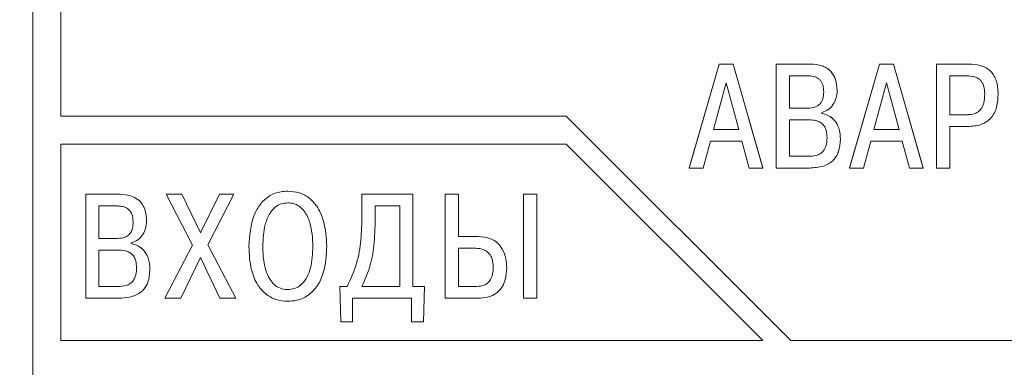
# Model space of a CAD drawing. Extents: x -252 to 593, y -442 to -145.
# Drawn here: x -93 to -75, y -239 to -233 of the extents above; entities that cross this region are included whole.
import ezdxf

# ---------------------------------------------------------------- set-up
doc = ezdxf.new("R2010")
doc.units = 0
doc.header["$MEASUREMENT"] = 0
doc.linetypes.add('K5LT_BASIC', pattern=[0])
doc.layers.add('text', color=7, linetype='Continuous', lineweight=25)
doc.layers.add('РАЗМЕРЫ', color=7, linetype='Continuous', lineweight=25)
doc.styles.add('GOST', font='Gost.shx', dxfattribs={"width": 0.8, "oblique": 15})
doc.dimstyles.get("Standard").update_dxf_attribs({"dimtxt": 3.5, "dimasz": 4, "dimexe": 1.25, "dimexo": 0.0625, "dimgap": 0.5, "dimtad": 1, "dimdec": 1, "dimrnd": 0.5, "dimtxsty": 'GOST', "dimcen": 0.09, "dimclrd": 256, "dimclre": 256, "dimclrt": 7, "dimadec": 0, "dimazin": 2, "dimtfac": 1, "dimtdec": 0, "dimtmove": 1, "dimatfit": 1, "dimfxl": 1, "dimtolj": 1, "dimtzin": 0, "dimlwd": -1, "dimlwe": -1, "dimarcsym": 0})

# ---------------------------------------------------------------- blocks, each defined once
blk = doc.blocks.new('*D3')
at = {"layer": 'Defpoints', "color": 0, "transparency": 16777216}
for p in [(-191.358, -176.131), (-208.587, -286.13), (-59.19, -286.13)]:
    blk.add_point(p, dxfattribs=at)
at = {"layer": 'РАЗМЕРЫ', "transparency": 16777216}
for p, q in [((-191.421, -176.131), (-209.837, -176.131)), ((-208.587, -180.131), (-208.587, -282.13)), ((-59.253, -286.13), (-209.837, -286.13))]:
    blk.add_line(p, q, dxfattribs=at)
for points in [[(-207.921, -180.131), (-209.254, -180.131), (-208.587, -176.131)], [(-209.254, -282.13), (-207.921, -282.13), (-208.587, -286.13)]]:
    blk.add_solid(points, dxfattribs=at)
at = {"layer": 'РАЗМЕРЫ', "color": 7, "linetype": 'K5LT_BASIC', "ltscale": 100, "transparency": 16777216, "insert": (-210.837, -231.13), "char_height": 3.5, "attachment_point": 5, "rotation": 90, "style": 'GOST'}
blk.add_mtext('\\A1;110', dxfattribs=at)

msp = doc.modelspace()

# ---------------------------------------------------------------- linework, layer by layer
at = {"layer": 'text', "color": 7, "linetype": 'Continuous', "lineweight": 15}
for p, q in [((-92.387, -251.464), (-92.387, -210.797)), ((-91.887, -234.696), (-91.887, -227.596)), ((-80.163, -233.766), (-80.695, -235.618)), ((-80.163, -233.767), (-80.695, -235.619)), ((-80.163, -233.766), (-80.163, -233.767)), ((-79.914, -233.766), (-80.163, -233.766)), ((-79.914, -233.767), (-80.163, -233.767)), ((-79.914, -233.766), (-79.914, -233.767)), ((-79.383, -235.618), (-79.914, -233.766)), ((-79.383, -235.619), (-79.914, -233.767)), ((-79.147, -233.766), (-79.147, -233.767)), ((-78.533, -233.766), (-79.147, -233.766)), ((-79.147, -235.619), (-79.147, -233.767)), ((-78.533, -233.767), (-79.147, -233.767)), ((-77.307, -233.766), (-77.839, -235.618)), ((-77.307, -233.767), (-77.839, -235.619)), ((-77.307, -233.766), (-77.307, -233.767)), ((-77.058, -233.766), (-77.307, -233.766)), ((-77.058, -233.767), (-77.307, -233.767)), ((-77.058, -233.766), (-77.058, -233.767)), ((-76.527, -235.618), (-77.058, -233.766)), ((-76.527, -235.619), (-77.058, -233.767)), ((-76.29, -233.766), (-76.29, -233.767)), ((-75.722, -233.766), (-76.29, -233.766)), ((-75.722, -233.767), (-76.29, -233.767)), ((-76.29, -235.619), (-76.29, -233.767)), ((-80.039, -234.1), (-80.264, -234.931)), ((-79.814, -234.931), (-80.039, -234.1)), ((-78.911, -234.552), (-78.911, -233.976)), ((-78.575, -233.976), (-78.911, -233.976)), ((-77.183, -234.1), (-77.408, -234.931)), ((-76.958, -234.931), (-77.183, -234.1)), ((-76.055, -234.671), (-76.055, -233.976)), ((-75.759, -233.976), (-76.055, -233.976)), ((-78.302, -234.264), (-78.302, -234.264)), ((-78.062, -234.237), (-78.062, -234.238)), ((-75.433, -234.304), (-75.433, -234.303)), ((-75.195, -234.298), (-75.195, -234.298)), ((-78.911, -234.552), (-78.583, -234.552)), ((-78.911, -234.552), (-78.583, -234.552)), ((-78.583, -234.552), (-78.583, -234.552)), ((-78.337, -234.645), (-78.337, -234.632)), ((-82.887, -234.696), (-91.887, -234.696)), ((-82.887, -234.696), (-91.887, -234.696)), ((-78.887, -238.695), (-82.887, -234.696)), ((-78.887, -238.694), (-82.887, -234.696)), ((-82.887, -234.696), (-82.887, -234.696)), ((-78.911, -235.409), (-78.911, -234.761)), ((-78.57, -234.761), (-78.911, -234.761)), ((-76.055, -234.671), (-75.759, -234.671)), ((-76.055, -234.671), (-75.759, -234.671)), ((-75.759, -234.671), (-75.759, -234.671)), ((-80.264, -234.93), (-79.814, -234.93)), ((-80.264, -234.931), (-79.814, -234.931)), ((-77.408, -234.93), (-76.958, -234.93)), ((-77.408, -234.931), (-76.958, -234.931)), ((-76.055, -234.88), (-75.737, -234.88)), ((-76.055, -235.619), (-76.055, -234.88)), ((-80.449, -235.619), (-80.317, -235.14)), ((-80.317, -235.14), (-79.761, -235.14)), ((-79.761, -235.14), (-79.629, -235.619)), ((-78.242, -235.082), (-78.242, -235.081)), ((-78.004, -235.102), (-78.004, -235.103)), ((-77.593, -235.619), (-77.461, -235.14)), ((-77.461, -235.14), (-76.905, -235.14)), ((-76.905, -235.14), (-76.773, -235.619)), ((-91.887, -238.695), (-91.887, -235.196)), ((-82.887, -235.196), (-91.887, -235.196)), ((-79.387, -238.695), (-82.887, -235.196)), ((-78.911, -235.409), (-78.57, -235.409)), ((-78.911, -235.409), (-78.57, -235.409)), ((-80.695, -235.618), (-80.695, -235.619)), ((-80.695, -235.619), (-80.449, -235.619)), ((-79.629, -235.619), (-79.383, -235.619)), ((-79.383, -235.618), (-79.383, -235.619)), ((-79.147, -235.619), (-78.554, -235.619)), ((-77.839, -235.618), (-77.839, -235.619)), ((-77.839, -235.619), (-77.593, -235.619)), ((-76.773, -235.619), (-76.527, -235.619)), ((-76.527, -235.618), (-76.527, -235.619)), ((-76.29, -235.619), (-76.055, -235.619)), ((-91.446, -236.087), (-90.832, -236.087)), ((-91.446, -237.939), (-91.446, -236.087)), ((-90.012, -236.087), (-89.733, -236.087)), ((-89.543, -236.992), (-90.012, -236.087)), ((-89.733, -236.087), (-89.4, -236.773)), ((-89.4, -236.773), (-89.061, -236.087)), ((-88.805, -236.087), (-89.268, -236.987)), ((-89.061, -236.087), (-88.805, -236.087)), ((-86.525, -236.087), (-85.618, -236.087)), ((-86.525, -236.468), (-86.525, -236.087)), ((-85.618, -236.087), (-85.618, -237.73)), ((-85.041, -236.087), (-84.805, -236.087)), ((-85.041, -237.939), (-85.041, -236.087)), ((-84.805, -236.087), (-84.805, -236.841)), ((-83.647, -237.939), (-83.647, -236.087)), ((-83.647, -236.087), (-83.412, -236.087)), ((-83.412, -236.087), (-83.412, -237.939)), ((-91.21, -236.296), (-91.21, -236.873)), ((-90.874, -236.296), (-91.21, -236.296)), ((-86.29, -236.296), (-86.29, -236.526)), ((-85.853, -236.296), (-86.29, -236.296)), ((-85.853, -237.73), (-85.853, -236.296)), ((-91.21, -236.873), (-90.882, -236.873)), ((-84.805, -236.841), (-84.448, -236.841)), ((-91.21, -237.082), (-91.21, -237.73)), ((-90.869, -237.082), (-91.21, -237.082)), ((-90.636, -236.952), (-90.636, -236.966)), ((-90.035, -237.939), (-89.543, -236.992)), ((-89.268, -236.987), (-88.773, -237.939)), ((-84.805, -237.05), (-84.805, -237.73)), ((-84.496, -237.05), (-84.805, -237.05)), ((-89.403, -237.212), (-89.752, -237.939)), ((-89.056, -237.939), (-89.403, -237.212)), ((-91.21, -237.73), (-90.869, -237.73)), ((-86.92, -237.73), (-86.787, -237.73)), ((-86.904, -238.358), (-86.92, -237.73)), ((-86.525, -237.73), (-85.853, -237.73)), ((-85.618, -237.73), (-85.414, -237.73)), ((-85.414, -237.73), (-85.43, -238.358)), ((-84.805, -237.73), (-84.477, -237.73)), ((-90.853, -237.939), (-91.446, -237.939)), ((-89.752, -237.939), (-90.035, -237.939)), ((-88.773, -237.939), (-89.056, -237.939)), ((-86.692, -237.939), (-86.692, -238.358)), ((-85.642, -237.939), (-86.692, -237.939)), ((-85.642, -238.358), (-85.642, -237.939)), ((-84.448, -237.939), (-85.041, -237.939)), ((-83.412, -237.939), (-83.647, -237.939)), ((-86.692, -238.358), (-86.904, -238.358)), ((-85.43, -238.358), (-85.642, -238.358)), ((-91.887, -238.694), (-79.387, -238.694)), ((-91.887, -238.695), (-79.387, -238.695)), ((-67.687, -238.694), (-78.887, -238.694)), ((-78.887, -238.695), (-78.887, -238.694)), ((-67.687, -238.695), (-78.887, -238.695))]:
    msp.add_line(p, q, dxfattribs=at)
for points, knots in [([(-78.062, -234.237), (-78.066, -234.169), (-78.073, -234.071), (-78.128, -233.956), (-78.183, -233.887), (-78.252, -233.832), (-78.367, -233.778), (-78.465, -233.771), (-78.533, -233.766)], [0, 0, 0, 0, 0.267146, 0.385407, 0.500035, 0.614899, 0.732278, 1, 1, 1, 1]), ([(-78.062, -234.238), (-78.066, -234.17), (-78.073, -234.072), (-78.128, -233.957), (-78.182, -233.887), (-78.251, -233.833), (-78.366, -233.778), (-78.465, -233.771), (-78.533, -233.767)], [0, 0, 0, 0, 0.267094, 0.385384, 0.500062, 0.614239, 0.732279, 1, 1, 1, 1]), ([(-75.195, -234.298), (-75.2, -234.219), (-75.206, -234.107), (-75.264, -233.975), (-75.325, -233.895), (-75.407, -233.831), (-75.541, -233.775), (-75.65, -233.77), (-75.722, -233.766)], [0, 0, 0, 0, 0.27338, 0.390107, 0.499934, 0.621199, 0.75007, 1, 1, 1, 1]), ([(-75.195, -234.298), (-75.2, -234.22), (-75.206, -234.107), (-75.264, -233.975), (-75.325, -233.895), (-75.407, -233.831), (-75.54, -233.775), (-75.65, -233.77), (-75.722, -233.767)], [0, 0, 0, 0, 0.273332, 0.390078, 0.499947, 0.621083, 0.750078, 1, 1, 1, 1]), ([(-78.302, -234.264), (-78.305, -234.221), (-78.308, -234.16), (-78.339, -234.089), (-78.369, -234.047), (-78.409, -234.015), (-78.476, -233.982), (-78.534, -233.978), (-78.575, -233.976)], [0, 0, 0, 0, 0.280111, 0.399051, 0.510142, 0.619734, 0.734414, 1, 1, 1, 1]), ([(-75.433, -234.304), (-75.436, -234.254), (-75.439, -234.183), (-75.474, -234.101), (-75.509, -234.054), (-75.556, -234.018), (-75.638, -233.982), (-75.709, -233.978), (-75.759, -233.976)], [0, 0, 0, 0, 0.278311, 0.393862, 0.500121, 0.606289, 0.721651, 1, 1, 1, 1]), ([(-78.583, -234.552), (-78.54, -234.55), (-78.48, -234.546), (-78.409, -234.513), (-78.369, -234.48), (-78.339, -234.438), (-78.308, -234.367), (-78.305, -234.307), (-78.302, -234.264)], [0, 0, 0, 0, 0.2750498, 0.3910995, 0.4999146, 0.6086365, 0.7251928, 1, 1, 1, 1]), ([(-78.583, -234.552), (-78.54, -234.549), (-78.48, -234.545), (-78.409, -234.513), (-78.369, -234.48), (-78.339, -234.438), (-78.308, -234.367), (-78.305, -234.306), (-78.302, -234.264)], [0, 0, 0, 0, 0.275065, 0.391117, 0.499933, 0.608654, 0.725202, 1, 1, 1, 1]), ([(-78.337, -234.632), (-78.296, -234.617), (-78.214, -234.587), (-78.126, -234.488), (-78.071, -234.369), (-78.065, -234.282), (-78.062, -234.238)], [0, 0, 0, 0, 0.249411, 0.499413, 0.742105, 1, 1, 1, 1]), ([(-75.759, -234.671), (-75.706, -234.667), (-75.632, -234.662), (-75.548, -234.618), (-75.503, -234.575), (-75.47, -234.521), (-75.439, -234.432), (-75.435, -234.356), (-75.433, -234.303)], [0, 0, 0, 0, 0.27322, 0.38889, 0.499361, 0.603392, 0.71914, 1, 1, 1, 1]), ([(-75.759, -234.671), (-75.706, -234.668), (-75.632, -234.663), (-75.548, -234.618), (-75.503, -234.575), (-75.47, -234.521), (-75.439, -234.432), (-75.435, -234.357), (-75.433, -234.304)], [0, 0, 0, 0, 0.273204, 0.38887, 0.49934, 0.603377, 0.71913, 1, 1, 1, 1]), ([(-75.737, -234.88), (-75.657, -234.875), (-75.541, -234.868), (-75.404, -234.801), (-75.32, -234.73), (-75.257, -234.637), (-75.204, -234.493), (-75.198, -234.377), (-75.195, -234.298)], [0, 0, 0, 0, 0.263374, 0.377576, 0.496658, 0.620657, 0.74362, 1, 1, 1, 1]), ([(-78.004, -235.103), (-78.007, -235.047), (-78.013, -234.944), (-78.065, -234.822), (-78.13, -234.746), (-78.211, -234.681), (-78.287, -234.659), (-78.337, -234.645)], [0, 0, 0, 0, 0.2674016, 0.5000438, 0.6251033, 0.7505507, 1, 1, 1, 1]), ([(-78.004, -235.102), (-78.007, -235.047), (-78.013, -234.943), (-78.065, -234.822), (-78.13, -234.745), (-78.211, -234.68), (-78.287, -234.659), (-78.337, -234.645)], [0, 0, 0, 0, 0.267457, 0.500033, 0.625226, 0.75054, 1, 1, 1, 1]), ([(-78.242, -235.082), (-78.244, -235.037), (-78.247, -234.969), (-78.279, -234.886), (-78.319, -234.834), (-78.374, -234.796), (-78.458, -234.766), (-78.525, -234.763), (-78.57, -234.761)], [0, 0, 0, 0, 0.249991, 0.380347, 0.499924, 0.618665, 0.749916, 1, 1, 1, 1]), ([(-78.57, -235.409), (-78.525, -235.407), (-78.457, -235.405), (-78.372, -235.373), (-78.321, -235.334), (-78.284, -235.284), (-78.248, -235.202), (-78.244, -235.131), (-78.242, -235.081)], [0, 0, 0, 0, 0.250097, 0.379836, 0.500136, 0.607316, 0.72314, 1, 1, 1, 1]), ([(-78.57, -235.409), (-78.525, -235.408), (-78.457, -235.405), (-78.372, -235.373), (-78.321, -235.334), (-78.284, -235.285), (-78.248, -235.202), (-78.244, -235.131), (-78.242, -235.082)], [0, 0, 0, 0, 0.250085, 0.379818, 0.50012, 0.607301, 0.723126, 1, 1, 1, 1]), ([(-78.554, -235.619), (-78.472, -235.614), (-78.356, -235.608), (-78.219, -235.55), (-78.139, -235.492), (-78.077, -235.417), (-78.016, -235.29), (-78.008, -235.179), (-78.004, -235.103)], [0, 0, 0, 0, 0.281391, 0.40061, 0.51173, 0.621113, 0.735421, 1, 1, 1, 1]), ([(-88.539, -237.013), (-88.526, -236.823), (-88.508, -236.557), (-88.343, -236.254), (-88.177, -236.103), (-87.997, -236.039), (-87.888, -236.034), (-87.846, -236.032)], [0, 0, 0, 0, 0.417526, 0.586272, 0.756516, 0.906715, 1, 1, 1, 1]), ([(-87.846, -236.032), (-87.777, -236.037), (-87.638, -236.047), (-87.456, -236.148), (-87.302, -236.322), (-87.176, -236.614), (-87.162, -236.863), (-87.153, -237.013)], [0, 0, 0, 0, 0.153156, 0.307269, 0.448063, 0.66723, 1, 1, 1, 1]), ([(-90.832, -236.087), (-90.77, -236.091), (-90.663, -236.098), (-90.524, -236.166), (-90.432, -236.263), (-90.371, -236.398), (-90.365, -236.499), (-90.361, -236.558)], [0, 0, 0, 0, 0.245458, 0.422229, 0.599838, 0.764586, 1, 1, 1, 1]), ([(-90.602, -236.585), (-90.605, -236.534), (-90.609, -236.46), (-90.66, -236.373), (-90.721, -236.324), (-90.796, -236.3), (-90.849, -236.297), (-90.874, -236.296)], [0, 0, 0, 0, 0.327582, 0.486978, 0.647104, 0.834672, 1, 1, 1, 1]), ([(-87.846, -236.241), (-87.887, -236.244), (-87.968, -236.251), (-88.081, -236.316), (-88.185, -236.441), (-88.276, -236.679), (-88.287, -236.883), (-88.293, -237.013)], [0, 0, 0, 0, 0.121444, 0.243465, 0.383456, 0.60843, 1, 1, 1, 1]), ([(-87.399, -237.013), (-87.407, -236.871), (-87.418, -236.651), (-87.526, -236.409), (-87.638, -236.296), (-87.743, -236.247), (-87.815, -236.243), (-87.846, -236.241)], [0, 0, 0, 0, 0.430025, 0.660163, 0.782829, 0.906223, 1, 1, 1, 1]), ([(-90.361, -236.558), (-90.365, -236.611), (-90.374, -236.708), (-90.442, -236.834), (-90.534, -236.918), (-90.606, -236.942), (-90.636, -236.952)], [0, 0, 0, 0, 0.303651, 0.559601, 0.816907, 1, 1, 1, 1]), ([(-86.787, -237.73), (-86.726, -237.596), (-86.606, -237.332), (-86.536, -236.9), (-86.529, -236.613), (-86.525, -236.468)], [0, 0, 0, 0, 0.338888, 0.665996, 1, 1, 1, 1]), ([(-86.29, -236.526), (-86.294, -236.685), (-86.302, -236.968), (-86.369, -237.378), (-86.473, -237.612), (-86.525, -237.73)], [0, 0, 0, 0, 0.383532, 0.686902, 1, 1, 1, 1]), ([(-90.882, -236.873), (-90.835, -236.87), (-90.764, -236.866), (-90.682, -236.817), (-90.632, -236.756), (-90.605, -236.675), (-90.603, -236.615), (-90.602, -236.585)], [0, 0, 0, 0, 0.300146, 0.454743, 0.609889, 0.803152, 1, 1, 1, 1]), ([(-84.448, -236.841), (-84.376, -236.848), (-84.256, -236.858), (-84.11, -236.947), (-84.011, -237.071), (-83.956, -237.228), (-83.95, -237.343), (-83.948, -237.397)], [0, 0, 0, 0, 0.253544, 0.422346, 0.591273, 0.807186, 1, 1, 1, 1]), ([(-90.541, -237.402), (-90.543, -237.355), (-90.546, -237.282), (-90.587, -237.189), (-90.643, -237.133), (-90.731, -237.092), (-90.809, -237.083), (-90.861, -237.082), (-90.869, -237.082)], [0, 0, 0, 0, 0.263324, 0.413916, 0.565723, 0.700428, 0.957524, 1, 1, 1, 1]), ([(-90.636, -236.966), (-90.592, -236.978), (-90.504, -237.002), (-90.4, -237.09), (-90.326, -237.217), (-90.304, -237.333), (-90.303, -237.408), (-90.303, -237.423)], [0, 0, 0, 0, 0.218401, 0.437484, 0.639483, 0.923199, 1, 1, 1, 1]), ([(-87.846, -237.995), (-87.918, -237.989), (-88.062, -237.976), (-88.251, -237.868), (-88.407, -237.687), (-88.522, -237.396), (-88.533, -237.156), (-88.539, -237.013)], [0, 0, 0, 0, 0.159332, 0.319193, 0.467896, 0.684371, 1, 1, 1, 1]), ([(-88.293, -237.013), (-88.29, -237.098), (-88.282, -237.298), (-88.217, -237.54), (-88.093, -237.702), (-87.985, -237.769), (-87.898, -237.785), (-87.853, -237.786), (-87.846, -237.786)], [0, 0, 0, 0, 0.25648, 0.606505, 0.734963, 0.864472, 0.98011, 1, 1, 1, 1]), ([(-87.153, -237.013), (-87.161, -237.173), (-87.173, -237.416), (-87.305, -237.719), (-87.473, -237.896), (-87.669, -237.984), (-87.793, -237.992), (-87.846, -237.995)], [0, 0, 0, 0, 0.35202, 0.537017, 0.723872, 0.882531, 1, 1, 1, 1]), ([(-87.846, -237.786), (-87.805, -237.783), (-87.724, -237.776), (-87.61, -237.711), (-87.506, -237.586), (-87.415, -237.348), (-87.405, -237.144), (-87.399, -237.013)], [0, 0, 0, 0, 0.12246, 0.245563, 0.384496, 0.60695, 1, 1, 1, 1]), ([(-84.186, -237.389), (-84.19, -237.334), (-84.196, -237.249), (-84.253, -237.146), (-84.322, -237.088), (-84.407, -237.055), (-84.465, -237.052), (-84.496, -237.05)], [0, 0, 0, 0, 0.312466, 0.487432, 0.663326, 0.825412, 1, 1, 1, 1]), ([(-90.869, -237.73), (-90.821, -237.729), (-90.746, -237.726), (-90.651, -237.684), (-90.594, -237.626), (-90.551, -237.537), (-90.541, -237.46), (-90.541, -237.408), (-90.541, -237.402)], [0, 0, 0, 0, 0.263824, 0.416923, 0.571037, 0.710964, 0.965683, 1, 1, 1, 1]), ([(-90.303, -237.423), (-90.308, -237.504), (-90.316, -237.63), (-90.402, -237.781), (-90.516, -237.876), (-90.673, -237.931), (-90.791, -237.937), (-90.853, -237.939)], [0, 0, 0, 0, 0.276672, 0.433019, 0.589885, 0.784753, 1, 1, 1, 1]), ([(-84.477, -237.73), (-84.437, -237.727), (-84.369, -237.722), (-84.285, -237.672), (-84.227, -237.602), (-84.191, -237.504), (-84.188, -237.429), (-84.186, -237.389)], [0, 0, 0, 0, 0.236419, 0.396958, 0.557726, 0.766659, 1, 1, 1, 1]), ([(-83.948, -237.397), (-83.954, -237.488), (-83.963, -237.626), (-84.057, -237.79), (-84.166, -237.879), (-84.302, -237.931), (-84.397, -237.936), (-84.448, -237.939)], [0, 0, 0, 0, 0.321374, 0.489815, 0.65899, 0.818625, 1, 1, 1, 1])]:
    msp.add_open_spline(points, degree=3, knots=knots, dxfattribs=at)

# ---------------------------------------------------------------- dimensions: what is measured, and where the dimension line sits
at = {"layer": 'РАЗМЕРЫ'}
dim = msp.add_linear_dim(base=(-208.587, -286.13), p1=(-191.358, -176.131), p2=(-59.19, -286.13), angle=90, dimstyle='Standard', override={"dimlfac": 1, "dimtxsty": 'GOST', "dimsah": 1, "dimtolj": 1}, dxfattribs=at)
dim.commit()
dim.dimension.update_dxf_attribs({"geometry": '*D3', "text_midpoint": (-210.837, -231.13)})

doc.saveas('drawing.dxf')
